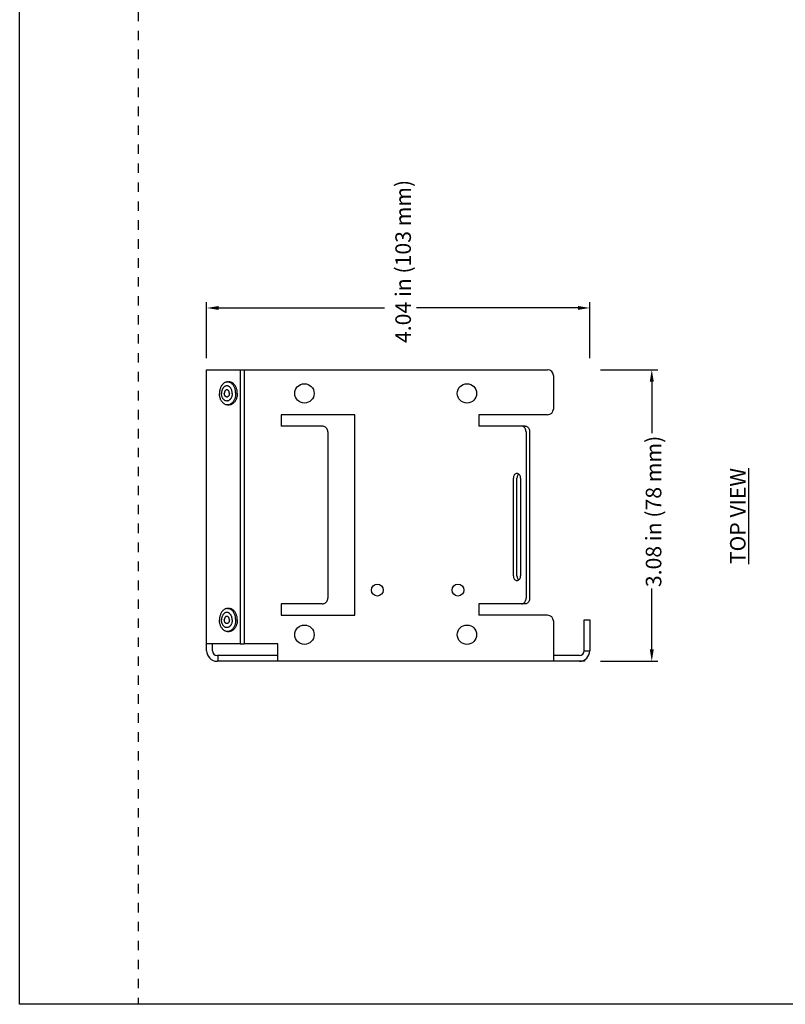
# Model space of a CAD drawing. Units: inches. Extents: x 3.5 to 22.5, y 3.8 to 24.8.
# Drawn here: x 3.5 to 11.6, y 3.8 to 14.2 of the extents above; entities that cross this region are included whole.
import ezdxf

# ---------------------------------------------------------------- set-up
doc = ezdxf.new("R2010")
doc.units = ezdxf.units.IN
doc.header["$MEASUREMENT"] = 0
doc.linetypes.add('DOT', pattern=[0.2, 0.1, -0.1])
for name, color, linetype in [('dashed', 7, 'DOT'), ('DIMENSION', 7, 'Continuous'), ('DRAWING', 7, 'Continuous')]:
    doc.layers.add(name, color=color, linetype=linetype)
doc.styles.add('ROMAND', font='romand__.ttf')

msp = doc.modelspace()

# ---------------------------------------------------------------- linework, layer by layer
at = {"layer": 'dashed'}
msp.add_line((4.784, 24.84), (4.784, 3.77), dxfattribs=at)
at = {"layer": 'DIMENSION'}
for p, q in [((5.506, 10.585), (5.506, 11.178)), ((5.631, 11.115), (7.382, 11.115)), ((9.421, 11.115), (7.719, 11.115)), ((9.546, 10.585), (9.546, 11.178)), ((9.66, 10.464), (10.263, 10.464)), ((10.2, 10.339), (10.2, 9.796)), ((10.2, 7.514), (10.2, 8.156)), ((9.66, 7.389), (10.263, 7.389))]:
    msp.add_line(p, q, dxfattribs=at)
for points in [[(5.631, 11.095), (5.631, 11.136), (5.506, 11.115)], [(9.421, 11.095), (9.421, 11.136), (9.546, 11.115)], [(10.179, 10.339), (10.221, 10.339), (10.2, 10.464)], [(10.179, 7.514), (10.221, 7.514), (10.2, 7.389)]]:
    msp.add_solid(points, dxfattribs=at)
at = {"layer": 'DRAWING'}
for p, q in [((3.534, 3.77), (3.534, 24.84)), ((19.682, 3.77), (3.534, 3.77))]:
    msp.add_line(p, q, dxfattribs=at)
at = {"layer": 'DRAWING', "linetype": 'Continuous'}
for p, q in [((5.506, 10.464), (5.86, 10.464)), ((5.506, 7.499), (5.506, 10.464)), ((5.86, 10.464), (5.902, 10.464)), ((5.86, 10.464), (5.86, 7.574)), ((5.902, 10.464), (9.102, 10.464)), ((5.902, 10.464), (5.902, 7.574)), ((9.162, 10.404), (9.162, 10.049)), ((5.726, 10.335), (5.744, 10.335)), ((5.726, 10.093), (5.744, 10.093)), ((7.069, 9.989), (6.291, 9.989)), ((6.291, 9.989), (6.291, 9.869)), ((7.069, 7.874), (7.069, 9.989)), ((8.376, 9.989), (8.376, 9.869)), ((9.102, 9.989), (8.376, 9.989)), ((6.724, 9.869), (6.291, 9.869)), ((8.828, 9.869), (8.376, 9.869)), ((8.866, 9.869), (8.828, 9.869)), ((6.783, 9.809), (6.783, 8.054)), ((8.874, 9.809), (8.874, 8.054)), ((8.912, 9.809), (8.912, 8.054)), ((8.74, 8.289), (8.74, 9.319)), ((8.778, 8.289), (8.778, 9.319)), ((8.816, 9.319), (8.816, 8.289)), ((5.726, 7.945), (5.744, 7.945)), ((6.724, 7.994), (6.291, 7.994)), ((6.291, 7.994), (6.291, 7.874)), ((8.828, 7.994), (8.376, 7.994)), ((8.376, 7.994), (8.376, 7.874)), ((8.866, 7.994), (8.828, 7.994)), ((6.291, 7.874), (7.069, 7.874)), ((9.102, 7.874), (8.376, 7.874)), ((9.162, 7.814), (9.162, 7.389)), ((9.486, 7.499), (9.486, 7.824)), ((9.486, 7.824), (9.546, 7.824)), ((9.546, 7.824), (9.546, 7.499)), ((5.726, 7.703), (5.744, 7.703)), ((5.86, 7.574), (5.506, 7.574)), ((5.566, 7.499), (5.566, 7.574)), ((5.86, 7.574), (5.902, 7.574)), ((6.256, 7.574), (5.902, 7.574)), ((6.256, 7.389), (6.256, 7.574)), ((9.486, 7.499), (9.546, 7.499)), ((6.256, 7.449), (5.616, 7.449)), ((9.491, 7.389), (5.616, 7.389)), ((5.626, 7.389), (5.626, 7.449)), ((9.436, 7.449), (9.162, 7.449)), ((9.491, 7.404), (9.491, 7.389))]:
    msp.add_line(p, q, dxfattribs=at)
for centre, radius in [((6.537, 10.214), 0.102), ((8.251, 10.214), 0.102), ((7.306, 8.139), 0.0625), ((8.156, 8.139), 0.0625), ((6.537, 7.669), 0.102), ((8.251, 7.669), 0.102)]:
    msp.add_circle(centre, radius, dxfattribs=at)
for centre, radius, start, end in [((9.102, 10.404), 0.06, 0, 90), ((9.102, 10.049), 0.06, 270, 0), ((9.102, 7.814), 0.06, 0, 90), ((5.616, 7.499), 0.11, 180, 270), ((5.616, 7.499), 0.05, 180, 270), ((9.436, 7.499), 0.05, 270, 0), ((9.436, 7.499), 0.11, 270, 0)]:
    msp.add_arc(centre, radius, start, end, dxfattribs=at)
for points, start_tangent, end_tangent in [([(5.726, 10.335), (5.72, 10.335), (5.709, 10.332), (5.697, 10.328), (5.687, 10.321), (5.677, 10.313), (5.668, 10.302), (5.66, 10.29), (5.653, 10.277), (5.648, 10.262), (5.644, 10.247), (5.641, 10.23), (5.641, 10.214)], (-1, 0), (0, -1)), ([(5.749, 10.282), (5.747, 10.283), (5.74, 10.288), (5.732, 10.292), (5.723, 10.294), (5.715, 10.294), (5.706, 10.292), (5.698, 10.288), (5.691, 10.283), (5.684, 10.276), (5.678, 10.268), (5.672, 10.259), (5.668, 10.249), (5.665, 10.238), (5.663, 10.226), (5.662, 10.214)], (-0.750038, 0.661395), (0, -1)), ([(5.812, 10.214), (5.811, 10.23), (5.809, 10.247), (5.805, 10.262), (5.799, 10.277), (5.792, 10.29), (5.785, 10.302), (5.775, 10.313), (5.765, 10.321), (5.755, 10.328), (5.744, 10.332), (5.732, 10.335), (5.726, 10.335)], (0, 1), (-1, 0)), ([(5.829, 10.214), (5.829, 10.23), (5.826, 10.247), (5.822, 10.262), (5.817, 10.277), (5.81, 10.29), (5.802, 10.302), (5.793, 10.313), (5.783, 10.321), (5.772, 10.328), (5.761, 10.332), (5.75, 10.335), (5.744, 10.335)], (0, 1), (-1, 0)), ([(5.726, 10.093), (5.72, 10.093), (5.709, 10.095), (5.697, 10.1), (5.687, 10.107), (5.677, 10.115), (5.668, 10.126), (5.66, 10.138), (5.653, 10.151), (5.648, 10.166), (5.644, 10.181), (5.641, 10.197), (5.641, 10.214)], (-1, 0), (0, 1)), ([(5.749, 10.146), (5.747, 10.145), (5.74, 10.139), (5.732, 10.136), (5.723, 10.134), (5.715, 10.134), (5.706, 10.136), (5.698, 10.139), (5.691, 10.145), (5.684, 10.151), (5.678, 10.16), (5.672, 10.169), (5.668, 10.179), (5.665, 10.19), (5.663, 10.202), (5.662, 10.214)], (-0.750038, -0.661395), (0, 1)), ([(5.719, 10.252), (5.717, 10.252), (5.712, 10.25), (5.707, 10.248), (5.703, 10.244), (5.699, 10.24), (5.696, 10.234), (5.694, 10.228), (5.693, 10.221), (5.692, 10.214)], (-1, 0), (0, -1)), ([(5.719, 10.176), (5.717, 10.176), (5.712, 10.177), (5.707, 10.18), (5.703, 10.184), (5.699, 10.188), (5.696, 10.194), (5.694, 10.2), (5.693, 10.207), (5.692, 10.214)], (-1, 0), (0, 1)), ([(5.746, 10.214), (5.745, 10.221), (5.744, 10.228), (5.742, 10.234), (5.739, 10.24), (5.735, 10.244), (5.731, 10.248), (5.726, 10.25), (5.722, 10.252), (5.719, 10.252)], (0, 1), (-1, 0)), ([(5.746, 10.214), (5.745, 10.207), (5.744, 10.2), (5.742, 10.194), (5.739, 10.188), (5.735, 10.184), (5.731, 10.18), (5.726, 10.177), (5.722, 10.176), (5.719, 10.176)], (0, -1), (-1, 0)), ([(5.812, 10.214), (5.811, 10.197), (5.809, 10.181), (5.805, 10.166), (5.799, 10.151), (5.792, 10.138), (5.785, 10.126), (5.775, 10.115), (5.765, 10.107), (5.755, 10.1), (5.744, 10.095), (5.732, 10.093), (5.726, 10.093)], (0, -1), (-1, 0)), ([(5.829, 10.214), (5.829, 10.197), (5.826, 10.181), (5.822, 10.166), (5.817, 10.151), (5.81, 10.138), (5.802, 10.126), (5.793, 10.115), (5.783, 10.107), (5.772, 10.1), (5.761, 10.095), (5.75, 10.093), (5.744, 10.093)], (0, -1), (-1, 0)), ([(5.776, 10.214), (5.775, 10.226), (5.773, 10.238), (5.77, 10.249), (5.766, 10.259), (5.761, 10.268), (5.754, 10.276), (5.749, 10.282)], (0, 1), (-0.750038, 0.661395)), ([(5.776, 10.214), (5.775, 10.202), (5.773, 10.19), (5.77, 10.179), (5.766, 10.169), (5.761, 10.16), (5.754, 10.151), (5.749, 10.146)], (0, -1), (-0.750038, -0.661395)), ([(6.783, 9.809), (6.781, 9.827), (6.772, 9.844), (6.759, 9.857), (6.742, 9.866), (6.724, 9.869)], (0, 1), (-1, 0)), ([(8.855, 9.857), (8.842, 9.866), (8.828, 9.869)], (-0.725254, 0.688481), (-1, 0)), ([(8.866, 9.869), (8.881, 9.866), (8.893, 9.857), (8.904, 9.844), (8.91, 9.827), (8.912, 9.809)], (1, 0), (0, -1)), ([(8.874, 9.809), (8.872, 9.827), (8.865, 9.844), (8.855, 9.857)], (0, 1), (-0.725254, 0.688481)), ([(8.778, 9.369), (8.771, 9.368), (8.759, 9.362), (8.749, 9.351), (8.742, 9.336), (8.74, 9.319)], (-1, 0), (0, -1)), ([(8.816, 9.319), (8.814, 9.336), (8.807, 9.351), (8.797, 9.362), (8.785, 9.368), (8.778, 9.369)], (0, 1), (-1, 0)), ([(8.791, 9.357), (8.787, 9.351), (8.781, 9.336), (8.778, 9.319)], (-0.660385, -0.750928), (0, -1)), ([(8.797, 9.362), (8.791, 9.357)], (-0.796131, -0.605125), (-0.660385, -0.750928)), ([(8.74, 8.289), (8.742, 8.272), (8.749, 8.257), (8.759, 8.246), (8.771, 8.24), (8.778, 8.239)], (0, -1), (1, 0)), ([(8.778, 8.289), (8.781, 8.272), (8.787, 8.257), (8.791, 8.251)], (0, -1), (0.660386, -0.750926)), ([(8.778, 8.239), (8.785, 8.24), (8.797, 8.246), (8.807, 8.257), (8.814, 8.272), (8.816, 8.289)], (1, 0), (0, 1)), ([(8.791, 8.251), (8.797, 8.246)], (0.660386, -0.750926), (0.79613, -0.605125)), ([(6.724, 7.994), (6.742, 7.997), (6.759, 8.005), (6.772, 8.019), (6.781, 8.036), (6.783, 8.054)], (1, 0), (0, 1)), ([(8.828, 7.994), (8.842, 7.997), (8.855, 8.005)], (1, 0), (0.725571, 0.688147)), ([(8.855, 8.005), (8.865, 8.019), (8.872, 8.036), (8.874, 8.054)], (0.725571, 0.688147), (0, 1)), ([(8.912, 8.054), (8.91, 8.036), (8.904, 8.019), (8.893, 8.005), (8.881, 7.997), (8.866, 7.994)], (0, -1), (-1, 0)), ([(5.726, 7.945), (5.72, 7.945), (5.709, 7.942), (5.697, 7.938), (5.687, 7.931), (5.677, 7.923), (5.668, 7.912), (5.66, 7.9), (5.653, 7.887), (5.648, 7.872), (5.644, 7.857), (5.641, 7.84), (5.641, 7.824)], (-1, 0), (0, -1)), ([(5.749, 7.892), (5.747, 7.893), (5.74, 7.898), (5.732, 7.902), (5.723, 7.904), (5.715, 7.904), (5.706, 7.902), (5.698, 7.898), (5.691, 7.893), (5.684, 7.886), (5.678, 7.878), (5.672, 7.869), (5.668, 7.859), (5.665, 7.848), (5.663, 7.836), (5.662, 7.824)], (-0.750038, 0.661395), (0, -1)), ([(5.812, 7.824), (5.811, 7.84), (5.809, 7.857), (5.805, 7.872), (5.799, 7.887), (5.792, 7.9), (5.785, 7.912), (5.775, 7.923), (5.765, 7.931), (5.755, 7.938), (5.744, 7.942), (5.732, 7.945), (5.726, 7.945)], (0, 1), (-1, 0)), ([(5.829, 7.824), (5.829, 7.84), (5.826, 7.857), (5.822, 7.872), (5.817, 7.887), (5.81, 7.9), (5.802, 7.912), (5.793, 7.923), (5.783, 7.931), (5.772, 7.938), (5.761, 7.942), (5.75, 7.945), (5.744, 7.945)], (0, 1), (-1, 0)), ([(5.726, 7.703), (5.72, 7.703), (5.709, 7.705), (5.697, 7.71), (5.687, 7.717), (5.677, 7.725), (5.668, 7.736), (5.66, 7.748), (5.653, 7.761), (5.648, 7.776), (5.644, 7.791), (5.641, 7.807), (5.641, 7.824)], (-1, 0), (0, 1)), ([(5.749, 7.756), (5.747, 7.755), (5.74, 7.749), (5.732, 7.746), (5.723, 7.744), (5.715, 7.744), (5.706, 7.746), (5.698, 7.749), (5.691, 7.755), (5.684, 7.761), (5.678, 7.77), (5.672, 7.779), (5.668, 7.789), (5.665, 7.8), (5.663, 7.812), (5.662, 7.824)], (-0.750038, -0.661395), (0, 1)), ([(5.719, 7.862), (5.717, 7.862), (5.712, 7.86), (5.707, 7.858), (5.703, 7.854), (5.699, 7.85), (5.696, 7.844), (5.694, 7.838), (5.693, 7.831), (5.692, 7.824)], (-1, 0), (0, -1)), ([(5.719, 7.786), (5.717, 7.786), (5.712, 7.787), (5.707, 7.79), (5.703, 7.794), (5.699, 7.798), (5.696, 7.804), (5.694, 7.81), (5.693, 7.817), (5.692, 7.824)], (-1, 0), (0, 1)), ([(5.746, 7.824), (5.745, 7.831), (5.744, 7.838), (5.742, 7.844), (5.739, 7.85), (5.735, 7.854), (5.731, 7.858), (5.726, 7.86), (5.722, 7.862), (5.719, 7.862)], (0, 1), (-1, 0)), ([(5.746, 7.824), (5.745, 7.817), (5.744, 7.81), (5.742, 7.804), (5.739, 7.798), (5.735, 7.794), (5.731, 7.79), (5.726, 7.787), (5.722, 7.786), (5.719, 7.786)], (0, -1), (-1, 0)), ([(5.812, 7.824), (5.811, 7.807), (5.809, 7.791), (5.805, 7.776), (5.799, 7.761), (5.792, 7.748), (5.785, 7.736), (5.775, 7.725), (5.765, 7.717), (5.755, 7.71), (5.744, 7.705), (5.732, 7.703), (5.726, 7.703)], (0, -1), (-1, 0)), ([(5.829, 7.824), (5.829, 7.807), (5.826, 7.791), (5.822, 7.776), (5.817, 7.761), (5.81, 7.748), (5.802, 7.736), (5.793, 7.725), (5.783, 7.717), (5.772, 7.71), (5.761, 7.705), (5.75, 7.703), (5.744, 7.703)], (0, -1), (-1, 0)), ([(5.776, 7.824), (5.775, 7.836), (5.773, 7.848), (5.77, 7.859), (5.766, 7.869), (5.761, 7.878), (5.754, 7.886), (5.749, 7.892)], (0, 1), (-0.750038, 0.661395)), ([(5.776, 7.824), (5.775, 7.812), (5.773, 7.8), (5.77, 7.789), (5.766, 7.779), (5.761, 7.77), (5.754, 7.761), (5.749, 7.756)], (0, -1), (-0.750038, -0.661395))]:
    msp.add_spline(points, degree=3, dxfattribs=dict(at, start_tangent=start_tangent, end_tangent=end_tangent))

# ---------------------------------------------------------------- texts
at = {"layer": 'DIMENSION', "char_height": 0.16396, "attachment_point": 5, "rotation": 90, "style": 'ROMAND'}
for s, insert in [('\\A1;{\\fArial|b0|i0|c0|p34;4.04 in (103 mm) }', (7.578, 11.606)), ('\\A1;{\\fArial|b0|i0|c0|p34;3.08 in (78 mm) }', (10.219, 8.969)), ('\\A1;{\\fArial|b0|i0|c0|p34;\\LTOP VIEW}', (11.107, 8.92))]:
    msp.add_mtext(s, dxfattribs=dict(at, insert=insert))

doc.saveas('drawing.dxf')
